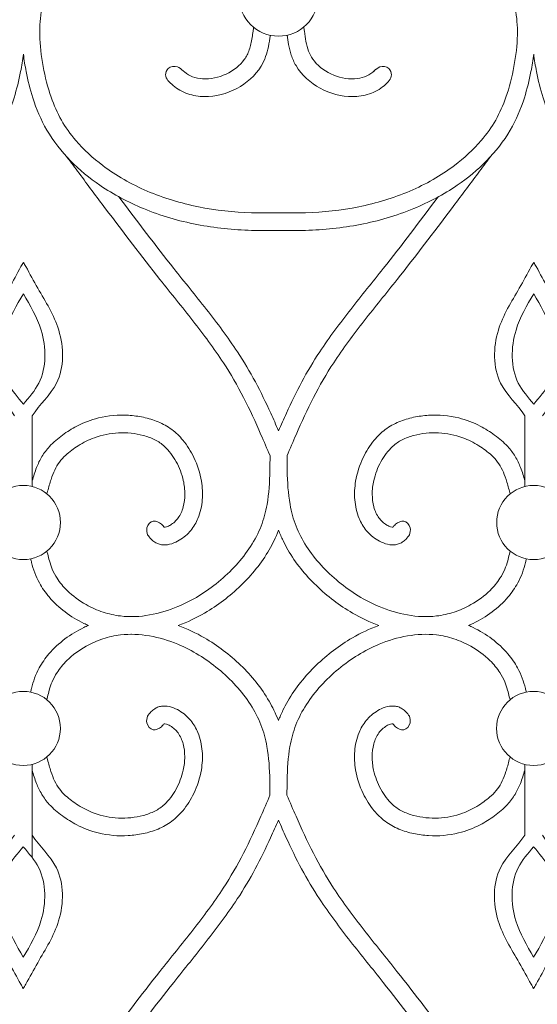
# Model space of a CAD drawing. Units: millimetres. Extents: x 1087 to 5758, y 984 to 2454.
# Drawn here: x 3597 to 3626, y 1586 to 1642 of the extents above; entities that cross this region are included whole.
import ezdxf

# ---------------------------------------------------------------- set-up
doc = ezdxf.new("R2010")
doc.units = ezdxf.units.MM
doc.layers.add('+A_A_0.05', color=1, linetype='Continuous', lineweight=0)

msp = doc.modelspace()

# ---------------------------------------------------------------- linework, layer by layer
at = {"layer": '+A_A_0.05'}
for p, q in [((3597.256, 1615.545), (3597.256, 1619.545)), ((3625.151, 1615.545), (3625.151, 1619.545)), ((3597.25, 1599.813), (3597.25, 1594.541)), ((3625.145, 1599.813), (3625.145, 1595.813))]:
    msp.add_line(p, q, dxfattribs=at)
for centre, radius in [((3611.203, 1643.278), 2.235), ((3596.756, 1613.507), 2.098), ((3625.651, 1613.507), 2.098), ((3596.75, 1601.851), 2.098), ((3625.645, 1601.851), 2.098)]:
    msp.add_circle(centre, radius, dxfattribs=at)
for points, knots in [([(3611.192, 1631.038), (3610.685, 1631.027), (3610.178, 1631.028), (3608.662, 1631.081), (3607.657, 1631.183), (3605.672, 1631.582), (3604.694, 1631.876), (3602.868, 1632.657), (3602.017, 1633.137), (3600.688, 1634.141), (3600.17, 1634.616), (3599.414, 1635.501), (3599.14, 1635.886), (3598.679, 1636.698), (3598.488, 1637.131), (3598.134, 1638.142), (3597.987, 1638.732), (3597.763, 1639.928), (3597.69, 1640.528), (3597.672, 1641.619), (3597.708, 1642.113), (3597.9, 1643.078), (3598.055, 1643.556), (3598.543, 1644.652), (3598.921, 1645.255), (3599.715, 1646.206), (3600.108, 1646.581), (3600.89, 1647.156), (3601.263, 1647.374), (3602.043, 1647.718), (3602.446, 1647.835), (3603.302, 1647.986), (3603.752, 1648.021), (3604.712, 1648.066), (3605.209, 1648.077), (3606.158, 1648.019), (3606.614, 1647.951), (3607.325, 1647.73), (3607.599, 1647.609), (3608.126, 1647.301), (3608.376, 1647.115), (3608.793, 1646.73), (3608.968, 1646.539), (3609.334, 1646.056), (3609.513, 1645.744), (3609.742, 1645.305), (3609.794, 1645.201), (3609.848, 1645.095), (3609.853, 1645.085), (3609.858, 1645.075), (3609.862, 1645.065)], [23.859997, 23.859997, 23.859997, 23.859997, 24.807384, 24.807384, 26.702159, 26.702159, 28.596934, 28.596934, 30.435794, 30.435794, 31.763951, 31.763951, 32.686527, 32.686527, 33.609103, 33.609103, 34.748761, 34.748761, 35.88842, 35.88842, 36.8636, 36.8636, 37.838781, 37.838781, 39.191268, 39.191268, 40.2567, 40.2567, 41.105847, 41.105847, 41.972447, 41.972447, 42.839046, 42.839046, 43.75539, 43.75539, 44.671734, 44.671734, 45.297888, 45.297888, 45.924042, 45.924042, 46.446209, 46.446209, 47.162912, 47.162912, 47.381268, 47.381268, 47.381268, 47.40123, 47.40123, 47.40123, 47.40123]), ([(3611.214, 1631.038), (3611.722, 1631.027), (3612.229, 1631.028), (3613.745, 1631.081), (3614.749, 1631.183), (3616.735, 1631.582), (3617.713, 1631.876), (3619.539, 1632.657), (3620.39, 1633.137), (3621.718, 1634.141), (3622.236, 1634.616), (3622.992, 1635.501), (3623.267, 1635.886), (3623.728, 1636.698), (3623.918, 1637.131), (3624.272, 1638.142), (3624.419, 1638.732), (3624.643, 1639.928), (3624.716, 1640.528), (3624.735, 1641.619), (3624.698, 1642.113), (3624.506, 1643.078), (3624.351, 1643.556), (3623.864, 1644.652), (3623.485, 1645.255), (3622.692, 1646.206), (3622.299, 1646.581), (3621.516, 1647.156), (3621.143, 1647.374), (3620.363, 1647.718), (3619.96, 1647.835), (3619.104, 1647.986), (3618.654, 1648.021), (3617.694, 1648.066), (3617.198, 1648.077), (3616.248, 1648.019), (3615.793, 1647.951), (3615.082, 1647.73), (3614.808, 1647.609), (3614.281, 1647.301), (3614.031, 1647.115), (3613.613, 1646.73), (3613.439, 1646.539), (3613.072, 1646.056), (3612.893, 1645.744), (3612.665, 1645.305), (3612.612, 1645.201), (3612.559, 1645.095), (3612.554, 1645.085), (3612.549, 1645.075), (3612.544, 1645.065)], [23.859997, 23.859997, 23.859997, 23.859997, 24.807384, 24.807384, 26.702159, 26.702159, 28.596934, 28.596934, 30.435794, 30.435794, 31.763951, 31.763951, 32.686527, 32.686527, 33.609103, 33.609103, 34.748761, 34.748761, 35.88842, 35.88842, 36.8636, 36.8636, 37.838781, 37.838781, 39.191268, 39.191268, 40.2567, 40.2567, 41.105847, 41.105847, 41.972447, 41.972447, 42.839046, 42.839046, 43.75539, 43.75539, 44.671734, 44.671734, 45.297888, 45.297888, 45.924042, 45.924042, 46.446209, 46.446209, 47.162912, 47.162912, 47.381268, 47.381268, 47.381268, 47.40123, 47.40123, 47.40123, 47.40123]), ([(3605.784, 1639.097), (3605.814, 1639.069), (3605.845, 1639.042), (3605.875, 1639.017), (3606.024, 1638.892), (3606.166, 1638.807), (3606.51, 1638.679), (3606.703, 1638.639), (3607.338, 1638.601), (3607.81, 1638.699), (3608.653, 1639.091), (3609.022, 1639.383), (3609.389, 1639.887), (3609.477, 1640.066), (3609.617, 1640.482), (3609.666, 1640.715), (3609.726, 1641.081), (3609.743, 1641.201), (3609.76, 1641.323), (3609.771, 1641.397), (3609.781, 1641.471), (3609.791, 1641.546)], [0.450032, 0.450032, 0.450032, 0.450032, 0.538988, 0.538988, 0.538988, 0.979074, 0.979074, 1.41916, 1.41916, 2.351971, 2.351971, 3.284782, 3.284782, 3.765926, 3.765926, 4.24707, 4.24707, 4.470413, 4.470413, 4.470413, 4.603935, 4.603935, 4.603935, 4.603935]), ([(3616.697, 1639.15), (3616.645, 1639.099), (3616.593, 1639.052), (3616.542, 1639.009), (3616.392, 1638.885), (3616.247, 1638.801), (3615.899, 1638.674), (3615.703, 1638.637), (3615.062, 1638.604), (3614.587, 1638.707), (3613.744, 1639.109), (3613.377, 1639.407), (3613.041, 1639.887), (3612.966, 1640.034), (3612.843, 1640.367), (3612.796, 1640.551), (3612.721, 1640.932), (3612.692, 1641.128), (3612.664, 1641.332), (3612.653, 1641.407), (3612.643, 1641.483), (3612.632, 1641.56)], [0.395953, 0.395953, 0.395953, 0.395953, 0.548012, 0.548012, 0.548012, 0.991138, 0.991138, 1.434265, 1.434265, 2.372885, 2.372885, 3.311504, 3.311504, 3.708251, 3.708251, 4.104997, 4.104997, 4.475511, 4.475511, 4.475511, 4.612308, 4.612308, 4.612308, 4.612308]), ([(3605.233, 1638.249), (3605.351, 1638.151), (3605.481, 1638.057), (3605.763, 1637.896), (3605.912, 1637.831), (3606.367, 1637.676), (3606.687, 1637.627), (3607.643, 1637.615), (3608.278, 1637.784), (3609.4, 1638.377), (3609.89, 1638.803), (3610.32, 1639.515), (3610.404, 1639.7), (3610.537, 1640.069), (3610.586, 1640.254), (3610.673, 1640.659), (3610.707, 1640.879), (3610.738, 1641.092)], [0.538988, 0.538988, 0.538988, 0.538988, 0.778901, 0.778901, 1.018814, 1.018814, 1.49864, 1.49864, 2.456681, 2.456681, 3.414722, 3.414722, 3.72594, 3.72594, 4.037157, 4.037157, 4.415472, 4.415472, 4.415472, 4.415472]), ([(3617.179, 1638.238), (3617.06, 1638.14), (3616.929, 1638.047), (3616.645, 1637.888), (3616.496, 1637.823), (3616.038, 1637.672), (3615.718, 1637.625), (3614.759, 1637.619), (3614.121, 1637.792), (3613, 1638.396), (3612.511, 1638.828), (3612.08, 1639.564), (3611.993, 1639.767), (3611.859, 1640.169), (3611.812, 1640.37), (3611.739, 1640.747), (3611.712, 1640.924), (3611.687, 1641.096)], [0.548012, 0.548012, 0.548012, 0.548012, 0.788321, 0.788321, 1.02863, 1.02863, 1.509248, 1.509248, 2.471476, 2.471476, 3.433703, 3.433703, 3.772839, 3.772839, 4.111974, 4.111974, 4.41785, 4.41785, 4.41785, 4.41785]), ([(3582.297, 1630.038), (3582.808, 1630.027), (3583.322, 1630.028), (3584.865, 1630.079), (3585.901, 1630.18), (3587.961, 1630.58), (3588.981, 1630.876), (3590.821, 1631.633), (3591.649, 1632.071), (3593.016, 1633.008), (3593.58, 1633.471), (3594.602, 1634.512), (3595.059, 1635.089), (3595.767, 1636.304), (3596.026, 1636.924), (3596.381, 1638.045), (3596.501, 1638.539), (3596.662, 1639.364), (3596.716, 1639.695), (3596.756, 1640.029)], [23.859997, 23.859997, 23.859997, 23.859997, 24.784787, 24.784787, 26.634368, 26.634368, 28.483949, 28.483949, 30.114557, 30.114557, 31.375242, 31.375242, 32.635927, 32.635927, 33.796367, 33.796367, 34.683539, 34.683539, 35.267983, 35.267983, 35.267983, 35.267983]), ([(3611.214, 1630.038), (3610.703, 1630.027), (3610.19, 1630.028), (3608.646, 1630.079), (3607.611, 1630.18), (3605.551, 1630.58), (3604.53, 1630.876), (3602.691, 1631.633), (3601.862, 1632.071), (3600.495, 1633.008), (3599.931, 1633.471), (3598.909, 1634.512), (3598.453, 1635.089), (3597.744, 1636.304), (3597.485, 1636.924), (3597.13, 1638.045), (3597.01, 1638.539), (3596.849, 1639.364), (3596.796, 1639.695), (3596.756, 1640.029)], [23.859997, 23.859997, 23.859997, 23.859997, 24.784787, 24.784787, 26.634368, 26.634368, 28.483949, 28.483949, 30.114557, 30.114557, 31.375242, 31.375242, 32.635927, 32.635927, 33.796367, 33.796367, 34.683539, 34.683539, 35.267983, 35.267983, 35.267983, 35.267983]), ([(3611.192, 1630.038), (3611.703, 1630.027), (3612.217, 1630.028), (3613.76, 1630.079), (3614.796, 1630.18), (3616.856, 1630.58), (3617.876, 1630.876), (3619.716, 1631.633), (3620.544, 1632.071), (3621.911, 1633.008), (3622.475, 1633.471), (3623.497, 1634.512), (3623.954, 1635.089), (3624.662, 1636.304), (3624.921, 1636.924), (3625.276, 1638.045), (3625.396, 1638.539), (3625.557, 1639.364), (3625.611, 1639.695), (3625.651, 1640.029)], [23.859997, 23.859997, 23.859997, 23.859997, 24.784787, 24.784787, 26.634368, 26.634368, 28.483949, 28.483949, 30.114557, 30.114557, 31.375242, 31.375242, 32.635927, 32.635927, 33.796367, 33.796367, 34.683539, 34.683539, 35.267983, 35.267983, 35.267983, 35.267983]), ([(3640.109, 1630.038), (3639.598, 1630.027), (3639.085, 1630.028), (3637.541, 1630.079), (3636.506, 1630.18), (3634.446, 1630.58), (3633.425, 1630.876), (3631.586, 1631.633), (3630.757, 1632.071), (3629.39, 1633.008), (3628.826, 1633.471), (3627.804, 1634.512), (3627.348, 1635.089), (3626.639, 1636.304), (3626.38, 1636.924), (3626.025, 1638.045), (3625.905, 1638.539), (3625.744, 1639.364), (3625.691, 1639.695), (3625.651, 1640.029)], [23.859997, 23.859997, 23.859997, 23.859997, 24.784787, 24.784787, 26.634368, 26.634368, 28.483949, 28.483949, 30.114557, 30.114557, 31.375242, 31.375242, 32.635927, 32.635927, 33.796367, 33.796367, 34.683539, 34.683539, 35.267983, 35.267983, 35.267983, 35.267983]), ([(3599.225, 1634.196), (3599.225, 1634.196), (3599.225, 1634.196), (3599.225, 1634.196), (3599.452, 1633.893), (3599.678, 1633.59), (3599.905, 1633.287), (3599.905, 1633.286), (3599.905, 1633.286), (3599.906, 1633.285), (3600.407, 1632.614), (3600.909, 1631.942), (3602.423, 1629.93), (3603.441, 1628.594), (3605.112, 1626.481), (3605.744, 1625.707), (3606.962, 1624.149), (3607.549, 1623.363), (3608.498, 1621.914), (3608.877, 1621.257), (3609.575, 1619.898), (3609.896, 1619.194), (3610.381, 1618.087), (3610.55, 1617.691), (3610.72, 1617.293)], [-0.696542, -0.696542, -0.696542, -0.696542, -0.696542, -0.696542, -0.696542, -0.001287, -0.001287, -0.001287, 0, 0, 0, 1.539664, 1.539664, 4.618993, 4.618993, 6.44172, 6.44172, 8.264447, 8.264447, 9.698355, 9.698355, 11.132264, 11.132264, 11.922222, 11.922222, 11.922222, 11.922222]), ([(3623.181, 1634.196), (3623.181, 1634.196), (3623.181, 1634.196), (3623.181, 1634.196), (3622.955, 1633.893), (3622.728, 1633.59), (3622.502, 1633.287), (3622.501, 1633.286), (3622.501, 1633.286), (3622.501, 1633.285), (3621.999, 1632.614), (3621.497, 1631.942), (3619.984, 1629.93), (3618.966, 1628.594), (3617.294, 1626.481), (3616.662, 1625.707), (3615.444, 1624.149), (3614.857, 1623.363), (3613.909, 1621.914), (3613.529, 1621.257), (3612.832, 1619.898), (3612.51, 1619.194), (3612.026, 1618.087), (3611.856, 1617.691), (3611.686, 1617.293)], [-0.696542, -0.696542, -0.696542, -0.696542, -0.696542, -0.696542, -0.696542, -0.001287, -0.001287, -0.001287, 0, 0, 0, 1.539664, 1.539664, 4.618993, 4.618993, 6.44172, 6.44172, 8.264447, 8.264447, 9.698355, 9.698355, 11.132264, 11.132264, 11.922222, 11.922222, 11.922222, 11.922222]), ([(3602.161, 1631.942), (3602.178, 1631.919), (3602.196, 1631.896), (3603.22, 1630.534), (3604.235, 1629.202), (3605.884, 1627.118), (3606.506, 1626.355), (3607.727, 1624.795), (3608.324, 1623.999), (3609.235, 1622.617), (3609.577, 1622.048), (3610.201, 1620.885), (3610.488, 1620.293), (3610.912, 1619.366), (3611.059, 1619.034), (3611.203, 1618.702)], [1.486247, 1.486247, 1.486247, 1.486247, 1.539972, 1.539972, 4.619916, 4.619916, 6.417943, 6.417943, 8.215969, 8.215969, 9.404469, 9.404469, 10.592969, 10.592969, 11.251282, 11.251282, 11.251282, 11.251282]), ([(3620.246, 1631.942), (3620.228, 1631.919), (3620.211, 1631.896), (3619.186, 1630.534), (3618.172, 1629.202), (3616.523, 1627.118), (3615.9, 1626.355), (3614.679, 1624.795), (3614.083, 1623.999), (3613.171, 1622.617), (3612.83, 1622.048), (3612.205, 1620.885), (3611.919, 1620.293), (3611.495, 1619.366), (3611.348, 1619.034), (3611.203, 1618.702)], [1.486247, 1.486247, 1.486247, 1.486247, 1.539972, 1.539972, 4.619916, 4.619916, 6.417943, 6.417943, 8.215969, 8.215969, 9.404469, 9.404469, 10.592969, 10.592969, 11.251282, 11.251282, 11.251282, 11.251282]), ([(3596.256, 1619.545), (3595.845, 1620.19), (3594.418, 1621.414), (3594.475, 1624.423), (3595.751, 1626.397), (3596.393, 1627.585), (3596.615, 1627.995), (3596.615, 1627.995), (3596.615, 1627.995), (3596.615, 1627.995), (3596.662, 1628.073), (3596.709, 1628.152), (3596.756, 1628.23)], [0.793562, 0.793562, 0.793562, 0.793562, 2.203758, 4.037724, 5.659692, 6.514693, 6.514693, 6.514693, 6.514693, 6.514693, 6.514693, 6.667753, 6.667753, 6.667753, 6.667753]), ([(3597.256, 1619.545), (3597.667, 1620.19), (3599.094, 1621.414), (3599.036, 1624.423), (3597.761, 1626.397), (3597.118, 1627.585), (3596.897, 1627.995), (3596.897, 1627.995), (3596.897, 1627.995), (3596.897, 1627.995), (3596.85, 1628.073), (3596.803, 1628.152), (3596.756, 1628.23)], [0.793562, 0.793562, 0.793562, 0.793562, 2.203758, 4.037724, 5.659692, 6.514693, 6.514693, 6.514693, 6.514693, 6.514693, 6.514693, 6.667753, 6.667753, 6.667753, 6.667753]), ([(3625.151, 1619.545), (3624.74, 1620.19), (3623.313, 1621.414), (3623.37, 1624.423), (3624.646, 1626.397), (3625.288, 1627.585), (3625.51, 1627.995), (3625.51, 1627.995), (3625.51, 1627.995), (3625.51, 1627.995), (3625.557, 1628.073), (3625.604, 1628.152), (3625.651, 1628.23)], [0.793562, 0.793562, 0.793562, 0.793562, 2.203758, 4.037724, 5.659692, 6.514693, 6.514693, 6.514693, 6.514693, 6.514693, 6.514693, 6.667753, 6.667753, 6.667753, 6.667753]), ([(3626.151, 1619.545), (3626.562, 1620.19), (3627.989, 1621.414), (3627.931, 1624.423), (3626.656, 1626.397), (3626.013, 1627.585), (3625.792, 1627.995), (3625.792, 1627.995), (3625.792, 1627.995), (3625.792, 1627.995), (3625.745, 1628.073), (3625.698, 1628.152), (3625.651, 1628.23)], [0.793562, 0.793562, 0.793562, 0.793562, 2.203758, 4.037724, 5.659692, 6.514693, 6.514693, 6.514693, 6.514693, 6.514693, 6.514693, 6.667753, 6.667753, 6.667753, 6.667753]), ([(3596.756, 1620.207), (3596.436, 1620.59), (3595.424, 1621.727), (3595.473, 1624.286), (3596.37, 1625.8), (3596.756, 1626.457)], [1.298767, 1.298767, 1.298767, 1.298767, 2.203758, 4.037724, 5.437235, 5.437235, 5.437235, 5.437235]), ([(3596.756, 1620.207), (3597.076, 1620.59), (3598.088, 1621.727), (3598.039, 1624.286), (3597.141, 1625.8), (3596.756, 1626.457)], [1.298767, 1.298767, 1.298767, 1.298767, 2.203758, 4.037724, 5.437235, 5.437235, 5.437235, 5.437235]), ([(3625.651, 1620.207), (3625.331, 1620.59), (3624.319, 1621.727), (3624.368, 1624.286), (3625.265, 1625.8), (3625.651, 1626.457)], [1.298767, 1.298767, 1.298767, 1.298767, 2.203758, 4.037724, 5.437235, 5.437235, 5.437235, 5.437235]), ([(3625.651, 1620.207), (3625.971, 1620.59), (3626.983, 1621.727), (3626.934, 1624.286), (3626.036, 1625.8), (3625.651, 1626.457)], [1.298767, 1.298767, 1.298767, 1.298767, 2.203758, 4.037724, 5.437235, 5.437235, 5.437235, 5.437235]), ([(3603.786, 1612.814), (3603.843, 1612.739), (3603.91, 1612.648), (3604.058, 1612.5), (3604.12, 1612.446), (3604.262, 1612.354), (3604.34, 1612.317), (3604.49, 1612.267), (3604.566, 1612.253), (3604.828, 1612.228), (3604.999, 1612.26), (3605.311, 1612.358), (3605.453, 1612.426), (3605.714, 1612.58), (3605.833, 1612.665), (3606.05, 1612.852), (3606.148, 1612.952), (3606.41, 1613.27), (3606.543, 1613.503), (3606.783, 1614.085), (3606.857, 1614.438), (3606.915, 1615.145), (3606.896, 1615.5), (3606.759, 1616.312), (3606.611, 1616.764), (3606.24, 1617.535), (3606.035, 1617.867), (3605.603, 1618.389), (3605.395, 1618.593), (3604.921, 1618.948), (3604.656, 1619.093), (3604.114, 1619.319), (3603.835, 1619.401), (3603.274, 1619.523), (3602.989, 1619.561), (3602.132, 1619.613), (3601.557, 1619.562), (3600.578, 1619.32), (3600.166, 1619.162), (3599.498, 1618.814), (3599.229, 1618.645), (3598.709, 1618.268), (3598.455, 1618.056), (3598.07, 1617.636), (3597.924, 1617.442), (3597.684, 1617.039), (3597.586, 1616.831), (3597.405, 1616.37), (3597.326, 1616.118), (3597.256, 1615.869)], [0, 0, 0, 0, 0.160967, 0.160967, 0.250652, 0.250652, 0.326244, 0.326244, 0.401836, 0.401836, 0.597577, 0.597577, 0.793318, 0.793318, 0.989059, 0.989059, 1.1848, 1.1848, 1.576282, 1.576282, 2.140611, 2.140611, 2.70494, 2.70494, 3.459773, 3.459773, 4.083849, 4.083849, 4.543273, 4.543273, 5.014019, 5.014019, 5.484764, 5.484764, 5.955509, 5.955509, 6.897, 6.897, 7.624586, 7.624586, 8.161247, 8.161247, 8.697907, 8.697907, 9.073544, 9.073544, 9.449181, 9.449181, 9.897316, 9.897316, 9.897316, 9.897316]), ([(3618.62, 1612.814), (3618.563, 1612.739), (3618.496, 1612.648), (3618.348, 1612.5), (3618.286, 1612.446), (3618.144, 1612.354), (3618.067, 1612.317), (3617.916, 1612.267), (3617.841, 1612.253), (3617.579, 1612.228), (3617.407, 1612.26), (3617.095, 1612.358), (3616.953, 1612.426), (3616.692, 1612.58), (3616.573, 1612.665), (3616.356, 1612.852), (3616.258, 1612.952), (3615.996, 1613.27), (3615.864, 1613.503), (3615.624, 1614.085), (3615.55, 1614.438), (3615.492, 1615.145), (3615.511, 1615.5), (3615.647, 1616.312), (3615.796, 1616.764), (3616.167, 1617.535), (3616.371, 1617.867), (3616.804, 1618.389), (3617.012, 1618.593), (3617.486, 1618.948), (3617.75, 1619.093), (3618.292, 1619.319), (3618.571, 1619.401), (3619.132, 1619.523), (3619.417, 1619.561), (3620.274, 1619.613), (3620.85, 1619.562), (3621.829, 1619.32), (3622.24, 1619.162), (3622.909, 1618.814), (3623.178, 1618.645), (3623.697, 1618.268), (3623.951, 1618.056), (3624.337, 1617.636), (3624.483, 1617.442), (3624.723, 1617.039), (3624.82, 1616.831), (3625.002, 1616.37), (3625.08, 1616.118), (3625.151, 1615.869)], [0, 0, 0, 0, 0.160967, 0.160967, 0.250652, 0.250652, 0.326244, 0.326244, 0.401836, 0.401836, 0.597577, 0.597577, 0.793318, 0.793318, 0.989059, 0.989059, 1.1848, 1.1848, 1.576282, 1.576282, 2.140611, 2.140611, 2.70494, 2.70494, 3.459773, 3.459773, 4.083849, 4.083849, 4.543273, 4.543273, 5.014019, 5.014019, 5.484764, 5.484764, 5.955509, 5.955509, 6.897, 6.897, 7.624586, 7.624586, 8.161247, 8.161247, 8.697907, 8.697907, 9.073544, 9.073544, 9.449181, 9.449181, 9.897316, 9.897316, 9.897316, 9.897316]), ([(3604.733, 1613.241), (3604.749, 1613.24), (3604.798, 1613.244), (3604.925, 1613.285), (3605.002, 1613.321), (3605.167, 1613.418), (3605.251, 1613.48), (3605.397, 1613.614), (3605.461, 1613.686), (3605.648, 1613.942), (3605.742, 1614.153), (3605.868, 1614.618), (3605.899, 1614.867), (3605.899, 1615.37), (3605.869, 1615.627), (3605.729, 1616.248), (3605.589, 1616.612), (3605.224, 1617.283), (3605.001, 1617.581), (3604.58, 1617.966), (3604.403, 1618.088), (3604.001, 1618.292), (3603.779, 1618.374), (3603.095, 1618.556), (3602.615, 1618.606), (3601.673, 1618.562), (3601.208, 1618.47), (3600.458, 1618.194), (3600.154, 1618.04), (3599.608, 1617.694), (3599.361, 1617.512), (3599.017, 1617.194), (3598.898, 1617.065), (3598.695, 1616.794), (3598.609, 1616.645), (3598.453, 1616.315), (3598.386, 1616.136), (3598.255, 1615.734), (3598.193, 1615.509), (3598.13, 1615.277), (3598.117, 1615.227), (3598.103, 1615.177), (3598.09, 1615.126)], [0.412481, 0.412481, 0.412481, 0.412481, 0.602932, 0.602932, 0.793382, 0.793382, 1.024029, 1.024029, 1.254676, 1.254676, 1.784244, 1.784244, 2.313812, 2.313812, 2.843381, 2.843381, 3.605028, 3.605028, 4.366675, 4.366675, 4.856212, 4.856212, 5.345749, 5.345749, 6.287759, 6.287759, 7.229768, 7.229768, 7.919483, 7.919483, 8.513235, 8.513235, 8.890112, 8.890112, 9.278134, 9.278134, 9.666156, 9.666156, 10.098864, 10.098864, 10.098864, 10.191587, 10.191587, 10.191587, 10.191587]), ([(3617.673, 1613.241), (3617.657, 1613.24), (3617.609, 1613.244), (3617.482, 1613.285), (3617.405, 1613.321), (3617.239, 1613.418), (3617.155, 1613.48), (3617.01, 1613.614), (3616.946, 1613.686), (3616.758, 1613.942), (3616.664, 1614.153), (3616.539, 1614.618), (3616.508, 1614.867), (3616.507, 1615.37), (3616.537, 1615.627), (3616.677, 1616.248), (3616.817, 1616.612), (3617.183, 1617.283), (3617.405, 1617.581), (3617.827, 1617.966), (3618.004, 1618.088), (3618.406, 1618.292), (3618.628, 1618.374), (3619.312, 1618.556), (3619.791, 1618.606), (3620.734, 1618.562), (3621.199, 1618.47), (3621.948, 1618.194), (3622.252, 1618.04), (3622.798, 1617.694), (3623.046, 1617.512), (3623.39, 1617.194), (3623.509, 1617.065), (3623.711, 1616.794), (3623.798, 1616.645), (3623.953, 1616.315), (3624.021, 1616.136), (3624.152, 1615.734), (3624.214, 1615.509), (3624.276, 1615.277), (3624.29, 1615.227), (3624.303, 1615.177), (3624.316, 1615.126)], [0.412481, 0.412481, 0.412481, 0.412481, 0.602932, 0.602932, 0.793382, 0.793382, 1.024029, 1.024029, 1.254676, 1.254676, 1.784244, 1.784244, 2.313812, 2.313812, 2.843381, 2.843381, 3.605028, 3.605028, 4.366675, 4.366675, 4.856212, 4.856212, 5.345749, 5.345749, 6.287759, 6.287759, 7.229768, 7.229768, 7.919483, 7.919483, 8.513235, 8.513235, 8.890112, 8.890112, 9.278134, 9.278134, 9.666156, 9.666156, 10.098864, 10.098864, 10.098864, 10.191587, 10.191587, 10.191587, 10.191587]), ([(3610.72, 1617.293), (3610.72, 1617.013), (3610.719, 1616.736), (3610.7, 1615.793), (3610.661, 1615.145), (3610.478, 1614.105), (3610.37, 1613.698), (3610.059, 1612.91), (3609.858, 1612.526), (3609.139, 1611.412), (3608.507, 1610.728), (3607.094, 1609.563), (3606.322, 1609.086), (3604.988, 1608.53), (3604.45, 1608.367), (3603.356, 1608.176), (3602.804, 1608.15), (3601.924, 1608.254), (3601.593, 1608.327), (3600.938, 1608.543), (3600.615, 1608.685), (3599.911, 1609.08), (3599.542, 1609.354), (3599.012, 1609.876), (3598.822, 1610.107), (3598.557, 1610.517), (3598.464, 1610.691), (3598.326, 1611.018), (3598.276, 1611.172), (3598.195, 1611.462), (3598.163, 1611.591), (3598.131, 1611.724), (3598.118, 1611.778), (3598.105, 1611.834), (3598.092, 1611.889)], [0.110351, 0.110351, 0.110351, 0.110351, 0.613258, 0.613258, 1.839774, 1.839774, 2.692085, 2.692085, 3.544396, 3.544396, 5.264926, 5.264926, 6.985456, 6.985456, 8.077388, 8.077388, 9.16932, 9.16932, 9.82883, 9.82883, 10.488341, 10.488341, 11.351157, 11.351157, 11.946554, 11.946554, 12.359007, 12.359007, 12.701318, 12.701318, 12.954886, 12.954886, 12.954886, 13.058705, 13.058705, 13.058705, 13.058705]), ([(3611.686, 1617.293), (3611.686, 1617.013), (3611.688, 1616.736), (3611.707, 1615.793), (3611.745, 1615.145), (3611.928, 1614.105), (3612.036, 1613.698), (3612.348, 1612.91), (3612.548, 1612.526), (3613.267, 1611.412), (3613.9, 1610.728), (3615.313, 1609.563), (3616.084, 1609.086), (3617.418, 1608.53), (3617.957, 1608.367), (3619.05, 1608.176), (3619.603, 1608.15), (3620.482, 1608.254), (3620.813, 1608.327), (3621.469, 1608.543), (3621.791, 1608.685), (3622.496, 1609.08), (3622.865, 1609.354), (3623.394, 1609.876), (3623.584, 1610.107), (3623.85, 1610.517), (3623.943, 1610.691), (3624.08, 1611.018), (3624.131, 1611.172), (3624.212, 1611.462), (3624.243, 1611.591), (3624.275, 1611.724), (3624.288, 1611.778), (3624.302, 1611.834), (3624.315, 1611.889)], [0.110351, 0.110351, 0.110351, 0.110351, 0.613258, 0.613258, 1.839774, 1.839774, 2.692085, 2.692085, 3.544396, 3.544396, 5.264926, 5.264926, 6.985456, 6.985456, 8.077388, 8.077388, 9.16932, 9.16932, 9.82883, 9.82883, 10.488341, 10.488341, 11.351157, 11.351157, 11.946554, 11.946554, 12.359007, 12.359007, 12.701318, 12.701318, 12.954886, 12.954886, 12.954886, 13.058705, 13.058705, 13.058705, 13.058705]), ([(3604.58, 1613.421), (3604.647, 1613.334), (3604.701, 1613.27), (3604.729, 1613.245), (3604.731, 1613.243), (3604.733, 1613.241)], [0, 0, 0, 0, 0.1884752, 0.1884752, 0.2072679, 0.2072679, 0.2072679, 0.2072679]), ([(3617.826, 1613.421), (3617.759, 1613.334), (3617.706, 1613.27), (3617.678, 1613.245), (3617.675, 1613.243), (3617.673, 1613.241)], [0, 0, 0, 0, 0.1884752, 0.1884752, 0.2072679, 0.2072679, 0.2072679, 0.2072679]), ([(3611.203, 1613.065), (3611.121, 1612.87), (3611.038, 1612.675), (3610.947, 1612.483), (3610.863, 1612.308), (3610.772, 1612.135), (3610.244, 1611.219), (3609.689, 1610.536), (3608.44, 1609.332), (3607.752, 1608.81), (3606.538, 1608.104), (3606.039, 1607.867), (3605.523, 1607.678)], [2.611497, 2.611497, 2.611497, 2.611497, 2.975741, 2.975741, 2.975741, 3.309406, 3.309406, 4.78726, 4.78726, 6.260391, 6.260391, 7.214139, 7.214139, 7.214139, 7.214139]), ([(3611.203, 1613.065), (3611.285, 1612.87), (3611.368, 1612.675), (3611.46, 1612.483), (3611.543, 1612.308), (3611.634, 1612.135), (3612.162, 1611.219), (3612.717, 1610.536), (3613.966, 1609.332), (3614.655, 1608.81), (3615.867, 1608.105), (3616.363, 1607.869), (3616.878, 1607.68)], [2.611497, 2.611497, 2.611497, 2.611497, 2.975741, 2.975741, 2.975741, 3.309406, 3.309406, 4.78726, 4.78726, 6.260391, 6.260391, 7.210572, 7.210572, 7.210572, 7.210572]), ([(3600.437, 1607.68), (3600.352, 1607.717), (3600.269, 1607.755), (3599.434, 1608.155), (3598.746, 1608.662), (3598.001, 1609.537), (3597.814, 1609.803), (3597.558, 1610.27), (3597.469, 1610.463), (3597.324, 1610.856), (3597.269, 1611.051), (3597.202, 1611.311), (3597.185, 1611.381), (3597.168, 1611.45)], [10.122995, 10.122995, 10.122995, 10.122995, 10.269908, 10.269908, 11.599453, 11.599453, 12.12207, 12.12207, 12.462255, 12.462255, 12.802439, 12.802439, 12.930283, 12.930283, 12.930283, 12.930283]), ([(3621.964, 1607.678), (3622.05, 1607.715), (3622.136, 1607.754), (3622.973, 1608.155), (3623.661, 1608.662), (3624.406, 1609.537), (3624.592, 1609.803), (3624.849, 1610.27), (3624.937, 1610.463), (3625.082, 1610.856), (3625.137, 1611.051), (3625.204, 1611.311), (3625.221, 1611.381), (3625.238, 1611.45)], [10.119637, 10.119637, 10.119637, 10.119637, 10.269908, 10.269908, 11.599453, 11.599453, 12.12207, 12.12207, 12.462255, 12.462255, 12.802439, 12.802439, 12.930283, 12.930283, 12.930283, 12.930283]), ([(3600.437, 1607.68), (3600.35, 1607.643), (3600.265, 1607.604), (3599.428, 1607.203), (3598.74, 1606.696), (3597.995, 1605.821), (3597.808, 1605.556), (3597.552, 1605.088), (3597.463, 1604.895), (3597.319, 1604.502), (3597.263, 1604.307), (3597.197, 1604.048), (3597.179, 1603.977), (3597.163, 1603.908)], [10.119637, 10.119637, 10.119637, 10.119637, 10.269908, 10.269908, 11.599453, 11.599453, 12.12207, 12.12207, 12.462255, 12.462255, 12.802439, 12.802439, 12.930283, 12.930283, 12.930283, 12.930283]), ([(3611.197, 1602.293), (3611.279, 1602.489), (3611.362, 1602.684), (3611.454, 1602.875), (3611.538, 1603.051), (3611.629, 1603.223), (3612.156, 1604.14), (3612.711, 1604.822), (3613.961, 1606.026), (3614.649, 1606.549), (3615.863, 1607.254), (3616.361, 1607.491), (3616.878, 1607.68)], [2.611497, 2.611497, 2.611497, 2.611497, 2.975741, 2.975741, 2.975741, 3.309406, 3.309406, 4.78726, 4.78726, 6.260391, 6.260391, 7.214139, 7.214139, 7.214139, 7.214139]), ([(3610.715, 1598.065), (3610.714, 1598.345), (3610.713, 1598.622), (3610.694, 1599.565), (3610.656, 1600.214), (3610.473, 1601.253), (3610.364, 1601.66), (3610.053, 1602.448), (3609.852, 1602.832), (3609.134, 1603.946), (3608.501, 1604.63), (3607.088, 1605.795), (3606.317, 1606.273), (3604.983, 1606.829), (3604.444, 1606.991), (3603.351, 1607.182), (3602.798, 1607.208), (3601.918, 1607.105), (3601.588, 1607.032), (3600.932, 1606.815), (3600.609, 1606.673), (3599.905, 1606.278), (3599.536, 1606.005), (3599.006, 1605.482), (3598.816, 1605.251), (3598.551, 1604.841), (3598.458, 1604.667), (3598.32, 1604.341), (3598.27, 1604.187), (3598.189, 1603.897), (3598.157, 1603.768), (3598.125, 1603.635), (3598.112, 1603.58), (3598.099, 1603.525), (3598.086, 1603.469)], [0.110351, 0.110351, 0.110351, 0.110351, 0.613258, 0.613258, 1.839774, 1.839774, 2.692085, 2.692085, 3.544396, 3.544396, 5.264926, 5.264926, 6.985456, 6.985456, 8.077388, 8.077388, 9.16932, 9.16932, 9.82883, 9.82883, 10.488341, 10.488341, 11.351157, 11.351157, 11.946554, 11.946554, 12.359007, 12.359007, 12.701318, 12.701318, 12.954886, 12.954886, 12.954886, 13.058705, 13.058705, 13.058705, 13.058705]), ([(3611.197, 1602.293), (3611.115, 1602.489), (3611.032, 1602.684), (3610.941, 1602.875), (3610.857, 1603.051), (3610.766, 1603.223), (3610.239, 1604.14), (3609.684, 1604.822), (3608.434, 1606.026), (3607.746, 1606.549), (3606.534, 1607.253), (3606.037, 1607.489), (3605.523, 1607.678)], [2.611497, 2.611497, 2.611497, 2.611497, 2.975741, 2.975741, 2.975741, 3.309406, 3.309406, 4.78726, 4.78726, 6.260391, 6.260391, 7.210572, 7.210572, 7.210572, 7.210572]), ([(3611.68, 1598.065), (3611.681, 1598.345), (3611.682, 1598.622), (3611.701, 1599.565), (3611.739, 1600.214), (3611.922, 1601.253), (3612.031, 1601.66), (3612.342, 1602.448), (3612.543, 1602.832), (3613.261, 1603.946), (3613.894, 1604.63), (3615.307, 1605.795), (3616.078, 1606.273), (3617.412, 1606.829), (3617.951, 1606.991), (3619.044, 1607.182), (3619.597, 1607.208), (3620.477, 1607.105), (3620.807, 1607.032), (3621.463, 1606.815), (3621.786, 1606.673), (3622.49, 1606.278), (3622.859, 1606.005), (3623.389, 1605.482), (3623.578, 1605.251), (3623.844, 1604.841), (3623.937, 1604.667), (3624.074, 1604.341), (3624.125, 1604.187), (3624.206, 1603.897), (3624.238, 1603.768), (3624.27, 1603.635), (3624.283, 1603.58), (3624.296, 1603.525), (3624.309, 1603.469)], [0.110351, 0.110351, 0.110351, 0.110351, 0.613258, 0.613258, 1.839774, 1.839774, 2.692085, 2.692085, 3.544396, 3.544396, 5.264926, 5.264926, 6.985456, 6.985456, 8.077388, 8.077388, 9.16932, 9.16932, 9.82883, 9.82883, 10.488341, 10.488341, 11.351157, 11.351157, 11.946554, 11.946554, 12.359007, 12.359007, 12.701318, 12.701318, 12.954886, 12.954886, 12.954886, 13.058705, 13.058705, 13.058705, 13.058705]), ([(3621.964, 1607.678), (3622.048, 1607.642), (3622.132, 1607.604), (3622.967, 1607.203), (3623.655, 1606.696), (3624.4, 1605.821), (3624.586, 1605.556), (3624.843, 1605.088), (3624.931, 1604.895), (3625.076, 1604.502), (3625.131, 1604.307), (3625.198, 1604.048), (3625.215, 1603.977), (3625.232, 1603.908)], [10.122995, 10.122995, 10.122995, 10.122995, 10.269908, 10.269908, 11.599453, 11.599453, 12.12207, 12.12207, 12.462255, 12.462255, 12.802439, 12.802439, 12.930283, 12.930283, 12.930283, 12.930283]), ([(3603.78, 1602.545), (3603.837, 1602.619), (3603.905, 1602.71), (3604.052, 1602.858), (3604.115, 1602.912), (3604.257, 1603.004), (3604.334, 1603.041), (3604.485, 1603.091), (3604.56, 1603.106), (3604.822, 1603.13), (3604.993, 1603.098), (3605.305, 1603.001), (3605.447, 1602.932), (3605.709, 1602.779), (3605.827, 1602.693), (3606.044, 1602.507), (3606.142, 1602.406), (3606.404, 1602.088), (3606.537, 1601.856), (3606.777, 1601.273), (3606.851, 1600.92), (3606.909, 1600.213), (3606.89, 1599.859), (3606.753, 1599.047), (3606.605, 1598.595), (3606.234, 1597.823), (3606.029, 1597.491), (3605.597, 1596.969), (3605.389, 1596.765), (3604.915, 1596.41), (3604.651, 1596.265), (3604.108, 1596.04), (3603.829, 1595.957), (3603.268, 1595.836), (3602.983, 1595.797), (3602.126, 1595.745), (3601.551, 1595.797), (3600.572, 1596.038), (3600.16, 1596.196), (3599.492, 1596.544), (3599.223, 1596.713), (3598.704, 1597.09), (3598.45, 1597.303), (3598.064, 1597.723), (3597.918, 1597.916), (3597.678, 1598.319), (3597.581, 1598.528), (3597.399, 1598.988), (3597.32, 1599.241), (3597.25, 1599.489)], [0, 0, 0, 0, 0.160967, 0.160967, 0.250652, 0.250652, 0.326244, 0.326244, 0.401836, 0.401836, 0.597577, 0.597577, 0.793318, 0.793318, 0.989059, 0.989059, 1.1848, 1.1848, 1.576282, 1.576282, 2.140611, 2.140611, 2.70494, 2.70494, 3.459773, 3.459773, 4.083849, 4.083849, 4.543273, 4.543273, 5.014019, 5.014019, 5.484764, 5.484764, 5.955509, 5.955509, 6.897, 6.897, 7.624586, 7.624586, 8.161247, 8.161247, 8.697907, 8.697907, 9.073544, 9.073544, 9.449181, 9.449181, 9.897316, 9.897316, 9.897316, 9.897316]), ([(3618.614, 1602.545), (3618.557, 1602.619), (3618.49, 1602.71), (3618.342, 1602.858), (3618.28, 1602.912), (3618.138, 1603.004), (3618.061, 1603.041), (3617.91, 1603.091), (3617.835, 1603.106), (3617.573, 1603.13), (3617.401, 1603.098), (3617.09, 1603.001), (3616.947, 1602.932), (3616.686, 1602.779), (3616.568, 1602.693), (3616.35, 1602.507), (3616.253, 1602.406), (3615.99, 1602.088), (3615.858, 1601.856), (3615.618, 1601.273), (3615.544, 1600.92), (3615.486, 1600.213), (3615.505, 1599.859), (3615.641, 1599.047), (3615.79, 1598.595), (3616.161, 1597.823), (3616.365, 1597.491), (3616.798, 1596.969), (3617.006, 1596.765), (3617.48, 1596.41), (3617.744, 1596.265), (3618.287, 1596.04), (3618.566, 1595.957), (3619.127, 1595.836), (3619.411, 1595.797), (3620.269, 1595.745), (3620.844, 1595.797), (3621.823, 1596.038), (3622.235, 1596.196), (3622.903, 1596.544), (3623.172, 1596.713), (3623.691, 1597.09), (3623.945, 1597.303), (3624.331, 1597.723), (3624.477, 1597.916), (3624.717, 1598.319), (3624.814, 1598.528), (3624.996, 1598.988), (3625.074, 1599.241), (3625.145, 1599.489)], [0, 0, 0, 0, 0.160967, 0.160967, 0.250652, 0.250652, 0.326244, 0.326244, 0.401836, 0.401836, 0.597577, 0.597577, 0.793318, 0.793318, 0.989059, 0.989059, 1.1848, 1.1848, 1.576282, 1.576282, 2.140611, 2.140611, 2.70494, 2.70494, 3.459773, 3.459773, 4.083849, 4.083849, 4.543273, 4.543273, 5.014019, 5.014019, 5.484764, 5.484764, 5.955509, 5.955509, 6.897, 6.897, 7.624586, 7.624586, 8.161247, 8.161247, 8.697907, 8.697907, 9.073544, 9.073544, 9.449181, 9.449181, 9.897316, 9.897316, 9.897316, 9.897316]), ([(3604.727, 1602.117), (3604.743, 1602.118), (3604.792, 1602.114), (3604.919, 1602.073), (3604.996, 1602.038), (3605.162, 1601.94), (3605.245, 1601.878), (3605.391, 1601.745), (3605.455, 1601.673), (3605.643, 1601.416), (3605.737, 1601.205), (3605.862, 1600.74), (3605.893, 1600.492), (3605.893, 1599.989), (3605.863, 1599.732), (3605.723, 1599.11), (3605.584, 1598.746), (3605.218, 1598.076), (3604.995, 1597.777), (3604.574, 1597.392), (3604.397, 1597.27), (3603.995, 1597.066), (3603.773, 1596.985), (3603.089, 1596.802), (3602.609, 1596.753), (3601.667, 1596.796), (3601.202, 1596.888), (3600.453, 1597.164), (3600.148, 1597.318), (3599.602, 1597.664), (3599.355, 1597.847), (3599.011, 1598.164), (3598.892, 1598.293), (3598.689, 1598.565), (3598.603, 1598.714), (3598.448, 1599.043), (3598.38, 1599.222), (3598.249, 1599.624), (3598.187, 1599.849), (3598.124, 1600.082), (3598.111, 1600.131), (3598.098, 1600.181), (3598.084, 1600.232)], [0.412481, 0.412481, 0.412481, 0.412481, 0.602932, 0.602932, 0.793382, 0.793382, 1.024029, 1.024029, 1.254676, 1.254676, 1.784244, 1.784244, 2.313812, 2.313812, 2.843381, 2.843381, 3.605028, 3.605028, 4.366675, 4.366675, 4.856212, 4.856212, 5.345749, 5.345749, 6.287759, 6.287759, 7.229768, 7.229768, 7.919483, 7.919483, 8.513235, 8.513235, 8.890112, 8.890112, 9.278134, 9.278134, 9.666156, 9.666156, 10.098864, 10.098864, 10.098864, 10.191587, 10.191587, 10.191587, 10.191587]), ([(3604.575, 1601.937), (3604.641, 1602.024), (3604.695, 1602.088), (3604.723, 1602.113), (3604.725, 1602.115), (3604.727, 1602.117)], [0, 0, 0, 0, 0.1884752, 0.1884752, 0.2072679, 0.2072679, 0.2072679, 0.2072679]), ([(3617.668, 1602.117), (3617.651, 1602.118), (3617.603, 1602.114), (3617.476, 1602.073), (3617.399, 1602.038), (3617.233, 1601.94), (3617.15, 1601.878), (3617.004, 1601.745), (3616.94, 1601.673), (3616.752, 1601.416), (3616.658, 1601.205), (3616.533, 1600.74), (3616.502, 1600.492), (3616.501, 1599.989), (3616.531, 1599.732), (3616.671, 1599.11), (3616.811, 1598.746), (3617.177, 1598.076), (3617.4, 1597.777), (3617.821, 1597.392), (3617.998, 1597.27), (3618.4, 1597.066), (3618.622, 1596.985), (3619.306, 1596.802), (3619.785, 1596.753), (3620.728, 1596.796), (3621.193, 1596.888), (3621.942, 1597.164), (3622.246, 1597.318), (3622.792, 1597.664), (3623.04, 1597.847), (3623.384, 1598.164), (3623.503, 1598.293), (3623.706, 1598.565), (3623.792, 1598.714), (3623.947, 1599.043), (3624.015, 1599.222), (3624.146, 1599.624), (3624.208, 1599.849), (3624.27, 1600.082), (3624.284, 1600.131), (3624.297, 1600.181), (3624.311, 1600.232)], [0.412481, 0.412481, 0.412481, 0.412481, 0.602932, 0.602932, 0.793382, 0.793382, 1.024029, 1.024029, 1.254676, 1.254676, 1.784244, 1.784244, 2.313812, 2.313812, 2.843381, 2.843381, 3.605028, 3.605028, 4.366675, 4.366675, 4.856212, 4.856212, 5.345749, 5.345749, 6.287759, 6.287759, 7.229768, 7.229768, 7.919483, 7.919483, 8.513235, 8.513235, 8.890112, 8.890112, 9.278134, 9.278134, 9.666156, 9.666156, 10.098864, 10.098864, 10.098864, 10.191587, 10.191587, 10.191587, 10.191587]), ([(3617.82, 1601.937), (3617.754, 1602.024), (3617.7, 1602.088), (3617.672, 1602.113), (3617.67, 1602.115), (3617.668, 1602.117)], [0, 0, 0, 0, 0.1884752, 0.1884752, 0.2072679, 0.2072679, 0.2072679, 0.2072679]), ([(3599.219, 1581.162), (3599.219, 1581.162), (3599.219, 1581.162), (3599.219, 1581.162), (3599.446, 1581.466), (3599.672, 1581.769), (3599.899, 1582.072), (3599.899, 1582.072), (3599.9, 1582.073), (3599.9, 1582.073), (3600.402, 1582.744), (3600.904, 1583.416), (3602.417, 1585.428), (3603.435, 1586.764), (3605.106, 1588.877), (3605.739, 1589.651), (3606.956, 1591.21), (3607.543, 1591.995), (3608.492, 1593.445), (3608.871, 1594.101), (3609.569, 1595.461), (3609.89, 1596.164), (3610.375, 1597.271), (3610.545, 1597.667), (3610.715, 1598.065)], [-0.696542, -0.696542, -0.696542, -0.696542, -0.696542, -0.696542, -0.696542, -0.001287, -0.001287, -0.001287, 0, 0, 0, 1.539664, 1.539664, 4.618993, 4.618993, 6.44172, 6.44172, 8.264447, 8.264447, 9.698355, 9.698355, 11.132264, 11.132264, 11.922222, 11.922222, 11.922222, 11.922222]), ([(3623.176, 1581.162), (3623.176, 1581.162), (3623.176, 1581.162), (3623.176, 1581.162), (3622.949, 1581.466), (3622.723, 1581.769), (3622.496, 1582.072), (3622.496, 1582.072), (3622.495, 1582.073), (3622.495, 1582.073), (3621.993, 1582.744), (3621.491, 1583.416), (3619.978, 1585.428), (3618.96, 1586.764), (3617.288, 1588.877), (3616.656, 1589.651), (3615.438, 1591.21), (3614.852, 1591.995), (3613.903, 1593.445), (3613.524, 1594.101), (3612.826, 1595.461), (3612.505, 1596.164), (3612.02, 1597.271), (3611.85, 1597.667), (3611.68, 1598.065)], [-0.696542, -0.696542, -0.696542, -0.696542, -0.696542, -0.696542, -0.696542, -0.001287, -0.001287, -0.001287, 0, 0, 0, 1.539664, 1.539664, 4.618993, 4.618993, 6.44172, 6.44172, 8.264447, 8.264447, 9.698355, 9.698355, 11.132264, 11.132264, 11.922222, 11.922222, 11.922222, 11.922222]), ([(3602.155, 1583.416), (3602.172, 1583.439), (3602.19, 1583.463), (3603.214, 1584.824), (3604.229, 1586.156), (3605.878, 1588.24), (3606.501, 1589.004), (3607.721, 1590.564), (3608.318, 1591.36), (3609.23, 1592.742), (3609.571, 1593.31), (3610.195, 1594.473), (3610.482, 1595.065), (3610.906, 1595.993), (3611.053, 1596.325), (3611.197, 1596.657)], [1.486247, 1.486247, 1.486247, 1.486247, 1.539972, 1.539972, 4.619916, 4.619916, 6.417943, 6.417943, 8.215969, 8.215969, 9.404469, 9.404469, 10.592969, 10.592969, 11.251282, 11.251282, 11.251282, 11.251282]), ([(3620.24, 1583.416), (3620.222, 1583.439), (3620.205, 1583.463), (3619.181, 1584.824), (3618.166, 1586.156), (3616.517, 1588.24), (3615.894, 1589.004), (3614.674, 1590.564), (3614.077, 1591.36), (3613.165, 1592.742), (3612.824, 1593.31), (3612.2, 1594.473), (3611.913, 1595.065), (3611.489, 1595.993), (3611.342, 1596.325), (3611.197, 1596.657)], [1.486247, 1.486247, 1.486247, 1.486247, 1.539972, 1.539972, 4.619916, 4.619916, 6.417943, 6.417943, 8.215969, 8.215969, 9.404469, 9.404469, 10.592969, 10.592969, 11.251282, 11.251282, 11.251282, 11.251282]), ([(3596.25, 1595.813), (3595.839, 1595.169), (3594.412, 1593.944), (3594.469, 1590.935), (3595.745, 1588.961), (3596.387, 1587.773), (3596.609, 1587.363), (3596.609, 1587.363), (3596.609, 1587.363), (3596.609, 1587.363), (3596.656, 1587.285), (3596.703, 1587.207), (3596.75, 1587.128)], [0.793562, 0.793562, 0.793562, 0.793562, 2.203758, 4.037724, 5.659692, 6.514693, 6.514693, 6.514693, 6.514693, 6.514693, 6.514693, 6.667753, 6.667753, 6.667753, 6.667753]), ([(3597.25, 1595.813), (3597.661, 1595.169), (3599.088, 1593.944), (3599.03, 1590.935), (3597.755, 1588.961), (3597.113, 1587.773), (3596.891, 1587.363), (3596.891, 1587.363), (3596.891, 1587.363), (3596.891, 1587.363), (3596.844, 1587.285), (3596.797, 1587.207), (3596.75, 1587.128)], [0.793562, 0.793562, 0.793562, 0.793562, 2.203758, 4.037724, 5.659692, 6.514693, 6.514693, 6.514693, 6.514693, 6.514693, 6.514693, 6.667753, 6.667753, 6.667753, 6.667753]), ([(3625.145, 1595.813), (3624.734, 1595.169), (3623.307, 1593.944), (3623.364, 1590.935), (3624.64, 1588.961), (3625.282, 1587.773), (3625.504, 1587.363), (3625.504, 1587.363), (3625.504, 1587.363), (3625.504, 1587.363), (3625.551, 1587.285), (3625.598, 1587.207), (3625.645, 1587.128)], [0.793562, 0.793562, 0.793562, 0.793562, 2.203758, 4.037724, 5.659692, 6.514693, 6.514693, 6.514693, 6.514693, 6.514693, 6.514693, 6.667753, 6.667753, 6.667753, 6.667753]), ([(3626.145, 1595.813), (3626.556, 1595.169), (3627.983, 1593.944), (3627.925, 1590.935), (3626.65, 1588.961), (3626.008, 1587.773), (3625.786, 1587.363), (3625.786, 1587.363), (3625.786, 1587.363), (3625.786, 1587.363), (3625.739, 1587.285), (3625.692, 1587.207), (3625.645, 1587.128)], [0.793562, 0.793562, 0.793562, 0.793562, 2.203758, 4.037724, 5.659692, 6.514693, 6.514693, 6.514693, 6.514693, 6.514693, 6.514693, 6.667753, 6.667753, 6.667753, 6.667753]), ([(3596.75, 1595.152), (3596.43, 1594.768), (3595.418, 1593.632), (3595.467, 1591.072), (3596.364, 1589.559), (3596.75, 1588.901)], [1.298767, 1.298767, 1.298767, 1.298767, 2.203758, 4.037724, 5.437235, 5.437235, 5.437235, 5.437235]), ([(3596.75, 1595.152), (3597.07, 1594.768), (3598.082, 1593.632), (3598.033, 1591.072), (3597.136, 1589.559), (3596.75, 1588.901)], [1.298767, 1.298767, 1.298767, 1.298767, 2.203758, 4.037724, 5.437235, 5.437235, 5.437235, 5.437235]), ([(3625.645, 1595.152), (3625.325, 1594.768), (3624.313, 1593.632), (3624.362, 1591.072), (3625.259, 1589.559), (3625.645, 1588.901)], [1.298767, 1.298767, 1.298767, 1.298767, 2.203758, 4.037724, 5.437235, 5.437235, 5.437235, 5.437235]), ([(3625.645, 1595.152), (3625.965, 1594.768), (3626.977, 1593.632), (3626.928, 1591.072), (3626.031, 1589.559), (3625.645, 1588.901)], [1.298767, 1.298767, 1.298767, 1.298767, 2.203758, 4.037724, 5.437235, 5.437235, 5.437235, 5.437235])]:
    msp.add_open_spline(points, degree=3, knots=knots, dxfattribs=at)
for points in [[(3605.233, 1638.249), (3604.809, 1638.862), (3604.958, 1639.208), (3605.475, 1639.299), (3605.804, 1639.079)], [(3617.179, 1638.238), (3617.595, 1638.861), (3617.446, 1639.206), (3616.929, 1639.297), (3616.609, 1639.068)], [(3604.58, 1613.421), (3604.112, 1613.59), (3603.75, 1613.199), (3603.786, 1612.814)], [(3617.826, 1613.421), (3618.295, 1613.59), (3618.657, 1613.199), (3618.62, 1612.814)], [(3604.575, 1601.937), (3604.106, 1601.768), (3603.744, 1602.159), (3603.78, 1602.545)], [(3617.82, 1601.937), (3618.289, 1601.768), (3618.651, 1602.159), (3618.614, 1602.545)]]:
    msp.add_spline(points, degree=3, dxfattribs=at)
for points in [[(3602.886, 1608.179), (3602.873, 1608.179), (3602.86, 1608.179), (3602.846, 1608.179)], [(3602.886, 1607.179), (3602.872, 1607.179), (3602.859, 1607.179), (3602.846, 1607.179)]]:
    msp.add_open_spline(points, degree=3, dxfattribs=at)

doc.saveas('drawing.dxf')
